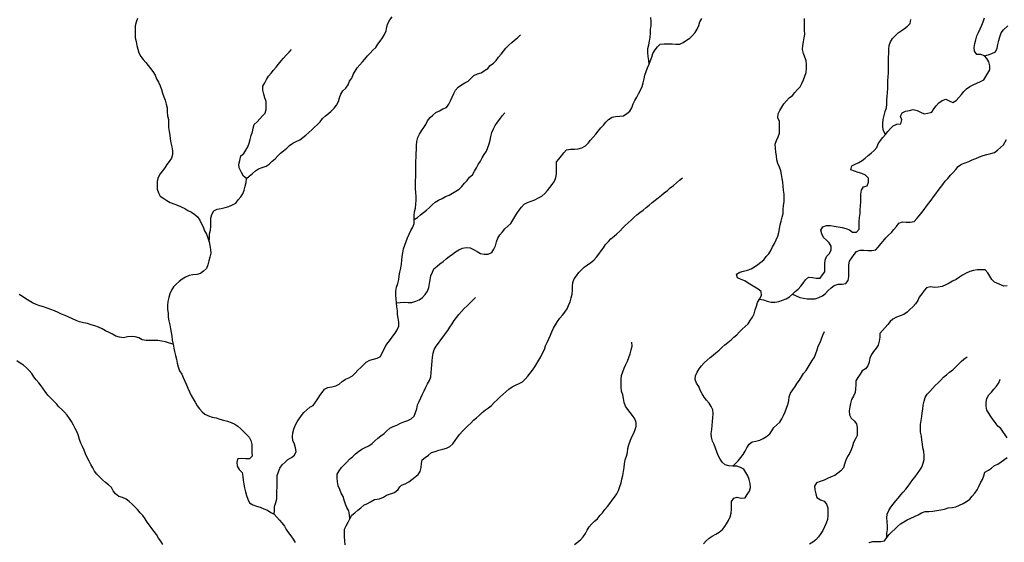
# Model space of a CAD drawing. Extents: x 467612 to 500000, y 3235684 to 3263430.
# Drawn here: x 474664 to 478434, y 3254768 to 3256771 of the extents above; entities that cross this region are included whole.
import ezdxf

# ---------------------------------------------------------------- set-up
doc = ezdxf.new("R2010")
doc.units = 0
doc.layers.add('HL_3271', color=59, linetype='CONTINUOUS')

msp = doc.modelspace()

# ---------------------------------------------------------------- linework, layer by layer
at = {"layer": 'HL_3271', "color": 3, "linetype": 'CONTINUOUS'}
for points in [[(475115, 3256775), (475109, 3256762), (475106, 3256747), (475106, 3256732), (475106, 3256717), (475106, 3256702), (475110, 3256687), (475112, 3256672), (475116, 3256658), (475120, 3256644), (475127, 3256630), (475136, 3256618), (475146, 3256607), (475156, 3256596), (475165, 3256584), (475174, 3256572), (475182, 3256559), (475188, 3256545), (475195, 3256532), (475201, 3256518), (475206, 3256504), (475210, 3256490), (475215, 3256475), (475221, 3256462), (475225, 3256447), (475228, 3256433), (475228, 3256418), (475230, 3256403), (475233, 3256388), (475234, 3256373), (475234, 3256358), (475236, 3256343), (475238, 3256328), (475240, 3256314), (475242, 3256299), (475246, 3256284), (475249, 3256269), (475249, 3256254), (475245, 3256240), (475236, 3256228), (475227, 3256216), (475220, 3256203), (475210, 3256192), (475201, 3256180), (475194, 3256166), (475190, 3256152), (475190, 3256137), (475190, 3256122), (475195, 3256108), (475202, 3256095), (475215, 3256086), (475227, 3256078), (475240, 3256070), (475254, 3256065), (475268, 3256060), (475282, 3256054), (475296, 3256048), (475308, 3256040), (475322, 3256033), (475334, 3256025), (475345, 3256015), (475354, 3256003), (475360, 3255989), (475366, 3255977), (475371, 3255962), (475379, 3255949), (475384, 3255935), (475389, 3255920)], [(475532, 3256162), (475543, 3256172), (475555, 3256182), (475566, 3256192), (475578, 3256200), (475592, 3256205), (475607, 3256210), (475619, 3256218), (475630, 3256229), (475642, 3256238), (475652, 3256249), (475663, 3256259), (475674, 3256269), (475686, 3256279), (475697, 3256289), (475709, 3256298), (475723, 3256304), (475736, 3256311), (475748, 3256319), (475760, 3256329), (475771, 3256339), (475782, 3256349), (475793, 3256359), (475804, 3256369), (475814, 3256380), (475823, 3256392), (475835, 3256402), (475846, 3256411), (475857, 3256421), (475868, 3256432), (475877, 3256444), (475884, 3256457), (475888, 3256471), (475894, 3256485), (475901, 3256498), (475912, 3256509), (475921, 3256521), (475927, 3256535), (475935, 3256547), (475941, 3256561), (475948, 3256574), (475956, 3256587), (475966, 3256598), (475976, 3256609), (475986, 3256620), (475996, 3256632), (476006, 3256643), (476016, 3256654), (476027, 3256665), (476035, 3256677), (476044, 3256689), (476053, 3256701), (476061, 3256714), (476067, 3256728), (476069, 3256743), (476073, 3256757), (476081, 3256770), (476090, 3256782)], [(477074, 3256600), (477073, 3256615), (477070, 3256630), (477069, 3256645), (477069, 3256660), (477073, 3256674), (477076, 3256689), (477078, 3256704), (477080, 3256719), (477080, 3256734), (477082, 3256749), (477082, 3256764), (477081, 3256779)], [(477074, 3256600), (477080, 3256614), (477084, 3256628), (477089, 3256642), (477097, 3256655), (477106, 3256667), (477117, 3256677), (477132, 3256678), (477147, 3256678), (477162, 3256679), (477177, 3256677), (477192, 3256677), (477205, 3256684), (477217, 3256692), (477230, 3256700), (477240, 3256711), (477250, 3256722), (477258, 3256735), (477264, 3256749), (477268, 3256763), (477276, 3256776)], [(477497, 3255700), (477504, 3255714), (477503, 3255729), (477492, 3255738), (477479, 3255746), (477466, 3255754), (477454, 3255762), (477441, 3255770), (477427, 3255776), (477413, 3255782), (477409, 3255796), (477422, 3255804), (477436, 3255807), (477451, 3255811), (477465, 3255816), (477478, 3255824), (477490, 3255833), (477502, 3255842), (477513, 3255851), (477523, 3255863), (477533, 3255874), (477540, 3255887), (477547, 3255901), (477554, 3255914), (477561, 3255927), (477567, 3255941), (477571, 3255955), (477574, 3255970), (477576, 3255985), (477580, 3255999), (477584, 3256014), (477587, 3256029), (477588, 3256044), (477589, 3256059), (477591, 3256073), (477592, 3256088), (477591, 3256103), (477589, 3256118), (477588, 3256133), (477586, 3256148), (477584, 3256163), (477581, 3256178), (477579, 3256192), (477573, 3256206), (477567, 3256220), (477563, 3256234), (477562, 3256249), (477559, 3256264), (477558, 3256279), (477557, 3256294), (477562, 3256308), (477568, 3256322), (477573, 3256336), (477573, 3256351), (477573, 3256366), (477573, 3256381), (477567, 3256395), (477568, 3256410), (477575, 3256423), (477582, 3256436), (477590, 3256449), (477600, 3256460), (477611, 3256471), (477623, 3256480), (477632, 3256492), (477642, 3256503), (477653, 3256514), (477659, 3256527), (477665, 3256541), (477671, 3256555), (477676, 3256569), (477677, 3256584), (477677, 3256599), (477675, 3256614), (477671, 3256628), (477665, 3256642), (477662, 3256657), (477663, 3256672), (477665, 3256686), (477668, 3256701), (477670, 3256716), (477669, 3256731), (477669, 3256746), (477669, 3256761), (477669, 3256776)], [(477979, 3256331), (477972, 3256345), (477969, 3256359), (477969, 3256374), (477971, 3256389), (477974, 3256404), (477978, 3256419), (477983, 3256433), (477985, 3256447), (477985, 3256462), (477986, 3256477), (477987, 3256492), (477989, 3256507), (477989, 3256522), (477989, 3256537), (477990, 3256552), (477991, 3256567), (477991, 3256582), (477991, 3256597), (477991, 3256612), (477991, 3256627), (477992, 3256642), (477992, 3256657), (477993, 3256672), (477998, 3256686), (478006, 3256699), (478017, 3256709), (478028, 3256720), (478040, 3256728), (478052, 3256737), (478064, 3256746), (478074, 3256757), (478077, 3256772)], [(478358, 3256633), (478344, 3256638), (478329, 3256638), (478320, 3256650), (478319, 3256665), (478321, 3256680), (478326, 3256694), (478329, 3256709), (478336, 3256722), (478342, 3256736), (478348, 3256750), (478354, 3256763), (478358, 3256778)], [(476174, 3256005), (476174, 3256020), (476176, 3256035), (476179, 3256049), (476181, 3256064), (476182, 3256079), (476182, 3256094), (476181, 3256109), (476180, 3256124), (476180, 3256139), (476180, 3256154), (476181, 3256169), (476181, 3256184), (476181, 3256199), (476181, 3256214), (476181, 3256229), (476182, 3256244), (476182, 3256259), (476183, 3256274), (476183, 3256289), (476185, 3256304), (476188, 3256319), (476195, 3256332), (476203, 3256345), (476211, 3256358), (476219, 3256370), (476226, 3256383), (476235, 3256396), (476246, 3256405), (476257, 3256415), (476271, 3256422), (476284, 3256429), (476298, 3256435), (476307, 3256447), (476314, 3256460), (476320, 3256474), (476326, 3256488), (476333, 3256501), (476343, 3256512), (476355, 3256521), (476368, 3256529), (476381, 3256536), (476392, 3256547), (476403, 3256557), (476417, 3256563), (476431, 3256567), (476444, 3256576), (476456, 3256584), (476466, 3256595), (476478, 3256605), (476488, 3256615), (476497, 3256627), (476507, 3256639), (476516, 3256651), (476526, 3256662), (476537, 3256673), (476548, 3256683), (476559, 3256692), (476570, 3256702), (476581, 3256713)], [(478358, 3256633), (478373, 3256636), (478387, 3256641), (478401, 3256648), (478407, 3256662), (478410, 3256676), (478414, 3256691), (478417, 3256705), (478422, 3256720), (478431, 3256732), (478448, 3256747)], [(475532, 3256162), (475521, 3256172), (475513, 3256185), (475504, 3256203), (475503, 3256217), (475507, 3256231), (475511, 3256249), (475522, 3256258), (475530, 3256271), (475537, 3256284), (475542, 3256298), (475546, 3256312), (475550, 3256327), (475555, 3256341), (475558, 3256355), (475562, 3256370), (475573, 3256380), (475583, 3256391), (475594, 3256402), (475604, 3256413), (475608, 3256427), (475608, 3256442), (475607, 3256457), (475602, 3256472), (475598, 3256486), (475595, 3256501), (475595, 3256516), (475602, 3256529), (475609, 3256542), (475617, 3256555), (475627, 3256566), (475636, 3256578), (475646, 3256589), (475655, 3256601), (475665, 3256613), (475674, 3256624), (475684, 3256635), (475695, 3256646), (475705, 3256657)], [(476107, 3255686), (476121, 3255688), (476136, 3255689), (476151, 3255687), (476166, 3255688), (476181, 3255692), (476194, 3255698), (476206, 3255707), (476217, 3255718), (476225, 3255731), (476230, 3255745), (476233, 3255760), (476236, 3255774), (476238, 3255789), (476244, 3255803), (476250, 3255817), (476262, 3255826), (476273, 3255836), (476285, 3255845), (476297, 3255855), (476308, 3255864), (476321, 3255872), (476333, 3255881), (476346, 3255889), (476359, 3255896), (476374, 3255898), (476389, 3255897), (476402, 3255891), (476415, 3255883), (476428, 3255875), (476443, 3255872), (476458, 3255873), (476472, 3255879), (476479, 3255892), (476486, 3255905), (476490, 3255920), (476495, 3255934), (476502, 3255947), (476512, 3255958), (476522, 3255970), (476533, 3255980), (476544, 3255990), (476552, 3256003), (476560, 3256016), (476568, 3256028), (476576, 3256041), (476585, 3256053), (476595, 3256064), (476609, 3256070), (476623, 3256075), (476637, 3256081), (476650, 3256088), (476663, 3256095), (476675, 3256105), (476685, 3256116), (476694, 3256128), (476703, 3256140), (476712, 3256152), (476717, 3256166), (476719, 3256181), (476719, 3256196), (476719, 3256211), (476720, 3256226), (476729, 3256237), (476738, 3256249), (476748, 3256261), (476758, 3256272), (476773, 3256275), (476788, 3256275), (476802, 3256276), (476817, 3256280), (476830, 3256288), (476841, 3256298), (476850, 3256309), (476860, 3256321), (476870, 3256332), (476879, 3256344), (476889, 3256356), (476899, 3256367), (476909, 3256378), (476919, 3256388), (476932, 3256397), (476946, 3256400), (476961, 3256401), (476976, 3256403), (476989, 3256411), (477000, 3256421), (477008, 3256433), (477013, 3256448), (477020, 3256461), (477027, 3256474), (477034, 3256487), (477041, 3256501), (477047, 3256515), (477051, 3256529), (477055, 3256544), (477058, 3256558), (477063, 3256572), (477068, 3256586), (477074, 3256600)], [(477979, 3256331), (477988, 3256342), (477998, 3256354), (478009, 3256364), (478023, 3256371), (478038, 3256372), (478042, 3256387), (478037, 3256401), (478043, 3256414), (478056, 3256421), (478071, 3256423), (478086, 3256427), (478101, 3256423), (478114, 3256417), (478127, 3256410), (478142, 3256413), (478157, 3256417), (478165, 3256429), (478174, 3256441), (478184, 3256452), (478196, 3256461), (478210, 3256467), (478223, 3256460), (478237, 3256454), (478250, 3256461), (478260, 3256473), (478270, 3256484), (478279, 3256496), (478290, 3256506), (478302, 3256515), (478315, 3256522), (478329, 3256528), (478343, 3256534), (478356, 3256540), (478364, 3256553), (478371, 3256566), (478379, 3256579), (478379, 3256594), (478375, 3256609), (478368, 3256622), (478358, 3256633)], [(476174, 3256005), (476187, 3256013), (476198, 3256023), (476210, 3256032), (476222, 3256041), (476233, 3256052), (476243, 3256062), (476255, 3256072), (476267, 3256080), (476281, 3256086), (476294, 3256093), (476308, 3256099), (476321, 3256106), (476334, 3256114), (476347, 3256122), (476357, 3256132), (476367, 3256144), (476377, 3256155), (476386, 3256167), (476398, 3256177), (476405, 3256190), (476413, 3256203), (476420, 3256216), (476428, 3256229), (476435, 3256242), (476443, 3256254), (476451, 3256267), (476457, 3256281), (476462, 3256295), (476465, 3256310), (476468, 3256324), (476472, 3256339), (476478, 3256353), (476484, 3256366), (476494, 3256378), (476502, 3256390), (476511, 3256402), (476521, 3256414)], [(477623, 3255719), (477633, 3255729), (477645, 3255739), (477655, 3255750), (477664, 3255762), (477673, 3255774), (477685, 3255784), (477700, 3255783), (477714, 3255781), (477729, 3255780), (477738, 3255793), (477747, 3255805), (477747, 3255820), (477747, 3255835), (477748, 3255850), (477753, 3255864), (477764, 3255874), (477771, 3255888), (477771, 3255903), (477764, 3255916), (477753, 3255926), (477742, 3255936), (477735, 3255950), (477732, 3255964), (477740, 3255977), (477754, 3255983), (477769, 3255983), (477783, 3255980), (477798, 3255977), (477813, 3255975), (477827, 3255971), (477841, 3255966), (477853, 3255957), (477868, 3255957), (477878, 3255968), (477879, 3255983), (477879, 3255998), (477880, 3256013), (477882, 3256028), (477883, 3256043), (477884, 3256058), (477885, 3256073), (477885, 3256088), (477885, 3256103), (477888, 3256118), (477895, 3256131), (477909, 3256135), (477915, 3256149), (477914, 3256164), (477903, 3256175), (477889, 3256182), (477875, 3256186), (477861, 3256190), (477847, 3256196), (477850, 3256211), (477863, 3256218), (477877, 3256224), (477890, 3256231), (477902, 3256241), (477913, 3256250), (477925, 3256260), (477936, 3256270), (477946, 3256281), (477951, 3256295), (477960, 3256308), (477969, 3256319), (477979, 3256331)], [(477623, 3255719), (477637, 3255713), (477651, 3255707), (477665, 3255704), (477680, 3255701), (477695, 3255701), (477710, 3255702), (477724, 3255707), (477738, 3255713), (477750, 3255722), (477760, 3255733), (477771, 3255744), (477783, 3255752), (477798, 3255757), (477813, 3255758), (477827, 3255760), (477837, 3255772), (477839, 3255787), (477839, 3255802), (477839, 3255817), (477839, 3255832), (477842, 3255846), (477851, 3255858), (477859, 3255871), (477868, 3255883), (477882, 3255888), (477897, 3255888), (477912, 3255886), (477927, 3255887), (477942, 3255889), (477952, 3255900), (477961, 3255912), (477971, 3255923), (477981, 3255935), (477991, 3255945), (478002, 3255956), (478012, 3255967), (478021, 3255979), (478031, 3255991), (478044, 3255997), (478059, 3255995), (478074, 3255995), (478089, 3255998), (478099, 3256009), (478109, 3256020), (478118, 3256032), (478127, 3256044), (478136, 3256056), (478145, 3256068), (478155, 3256080), (478163, 3256092), (478172, 3256104), (478181, 3256117), (478190, 3256128), (478199, 3256140), (478208, 3256152), (478218, 3256163), (478228, 3256175), (478238, 3256186), (478249, 3256197), (478258, 3256208), (478270, 3256218), (478284, 3256223), (478298, 3256228), (478312, 3256234), (478326, 3256239), (478340, 3256245), (478353, 3256251), (478368, 3256254), (478383, 3256258), (478397, 3256262), (478409, 3256271), (478420, 3256281), (478431, 3256291), (478443, 3256312)], [(475389, 3255920), (475390, 3255935), (475391, 3255950), (475394, 3255965), (475395, 3255980), (475396, 3255995), (475396, 3256010), (475400, 3256024), (475407, 3256038), (475420, 3256045), (475435, 3256048), (475450, 3256052), (475464, 3256055), (475478, 3256061), (475491, 3256068), (475500, 3256081), (475510, 3256092), (475518, 3256104), (475523, 3256118), (475527, 3256133), (475531, 3256147), (475532, 3256162)], [(475928, 3254859), (475936, 3254872), (475947, 3254882), (475958, 3254892), (475970, 3254901), (475981, 3254911), (475995, 3254917), (476007, 3254924), (476023, 3254932), (476041, 3254935), (476057, 3254942), (476068, 3254949), (476087, 3254955), (476099, 3254959), (476113, 3254971), (476120, 3254981), (476126, 3254987), (476140, 3254993), (476154, 3255000), (476166, 3255009), (476177, 3255018), (476189, 3255028), (476197, 3255040), (476201, 3255055), (476203, 3255070), (476205, 3255084), (476217, 3255094), (476229, 3255103), (476241, 3255112), (476255, 3255117), (476269, 3255122), (476284, 3255125), (476298, 3255129), (476311, 3255136), (476323, 3255146), (476331, 3255158), (476340, 3255171), (476349, 3255183), (476359, 3255194), (476369, 3255205), (476380, 3255215), (476391, 3255225), (476402, 3255236), (476413, 3255246), (476424, 3255256), (476435, 3255266), (476447, 3255276), (476459, 3255284), (476471, 3255293), (476481, 3255304), (476492, 3255314), (476503, 3255325), (476514, 3255335), (476525, 3255345), (476537, 3255355), (476549, 3255364), (476562, 3255371), (476576, 3255377), (476589, 3255383), (476600, 3255393), (476610, 3255405), (476619, 3255417), (476628, 3255428), (476636, 3255441), (476644, 3255454), (476652, 3255467), (476660, 3255479), (476666, 3255493), (476673, 3255507), (476677, 3255521), (476684, 3255534), (476690, 3255548), (476696, 3255562), (476702, 3255575), (476708, 3255589), (476715, 3255602), (476723, 3255615), (476732, 3255627), (476742, 3255639), (476751, 3255650), (476760, 3255663), (476766, 3255676), (476772, 3255690), (476776, 3255705), (476779, 3255719), (476781, 3255734), (476781, 3255749), (476782, 3255764), (476787, 3255778), (476796, 3255790), (476805, 3255802), (476815, 3255813), (476826, 3255823), (476838, 3255832), (476851, 3255841), (476862, 3255850), (476873, 3255861), (476882, 3255873), (476891, 3255885), (476899, 3255897), (476907, 3255910), (476918, 3255921), (476928, 3255931), (476940, 3255941), (476951, 3255951), (476962, 3255961), (476972, 3255972), (476983, 3255982), (476994, 3255992), (477005, 3256003), (477016, 3256013), (477027, 3256023), (477039, 3256032), (477051, 3256041), (477063, 3256051), (477074, 3256060), (477086, 3256070), (477097, 3256079), (477109, 3256089), (477121, 3256098), (477132, 3256108), (477144, 3256117), (477155, 3256127), (477167, 3256136), (477179, 3256146), (477190, 3256156), (477202, 3256165)], [(476107, 3255686), (476105, 3255701), (476104, 3255716), (476104, 3255731), (476107, 3255746), (476112, 3255760), (476116, 3255775), (476117, 3255790), (476120, 3255804), (476123, 3255819), (476126, 3255834), (476127, 3255849), (476128, 3255864), (476131, 3255878), (476134, 3255893), (476139, 3255907), (476144, 3255921), (476149, 3255935), (476155, 3255949), (476161, 3255963), (476169, 3255976), (476174, 3255990), (476174, 3256005)], [(475389, 3255920), (475392, 3255906), (475394, 3255891), (475395, 3255876), (475392, 3255861), (475388, 3255847), (475384, 3255832), (475379, 3255818), (475368, 3255808), (475356, 3255799), (475342, 3255795), (475327, 3255793), (475312, 3255791), (475298, 3255785), (475286, 3255777), (475274, 3255768), (475263, 3255758), (475252, 3255747), (475245, 3255734), (475239, 3255720), (475235, 3255706), (475231, 3255691), (475230, 3255676), (475230, 3255661), (475232, 3255646), (475232, 3255631), (475235, 3255617), (475238, 3255602), (475241, 3255587), (475243, 3255572), (475246, 3255558), (475248, 3255543), (475251, 3255528)], [(478446, 3255751), (478433, 3255750), (478397, 3255765), (478387, 3255776), (478379, 3255788), (478371, 3255801), (478361, 3255812), (478346, 3255812), (478331, 3255812), (478316, 3255810), (478302, 3255806), (478288, 3255800), (478275, 3255792), (478263, 3255784), (478250, 3255776), (478236, 3255769), (478223, 3255762), (478210, 3255755), (478196, 3255749), (478181, 3255746), (478167, 3255745), (478152, 3255747), (478137, 3255743), (478127, 3255733), (478118, 3255720), (478109, 3255708), (478103, 3255695), (478094, 3255682), (478084, 3255671), (478073, 3255661), (478062, 3255650), (478050, 3255642), (478036, 3255636), (478022, 3255631), (478008, 3255624), (477997, 3255614), (477988, 3255603), (477978, 3255591), (477968, 3255580), (477958, 3255569), (477958, 3255554), (477955, 3255539), (477952, 3255524), (477944, 3255512), (477934, 3255500), (477926, 3255488), (477920, 3255474), (477917, 3255459), (477912, 3255445), (477903, 3255433), (477890, 3255425), (477882, 3255413), (477874, 3255400), (477866, 3255387), (477866, 3255372), (477865, 3255357), (477863, 3255343), (477857, 3255329), (477849, 3255316), (477845, 3255301), (477843, 3255287), (477840, 3255272), (477841, 3255257), (477848, 3255244), (477859, 3255234), (477869, 3255222), (477871, 3255208), (477871, 3255193), (477871, 3255178), (477864, 3255165), (477857, 3255151), (477853, 3255137), (477848, 3255123), (477842, 3255109), (477834, 3255097), (477828, 3255083), (477823, 3255068), (477819, 3255054), (477809, 3255042), (477797, 3255033), (477785, 3255025), (477771, 3255020), (477757, 3255013), (477744, 3255007), (477729, 3255002), (477715, 3254997), (477708, 3254984), (477709, 3254969), (477713, 3254954), (477717, 3254940), (477730, 3254931), (477744, 3254926), (477754, 3254915), (477758, 3254901), (477758, 3254886), (477758, 3254871), (477757, 3254856), (477752, 3254842), (477746, 3254828), (477739, 3254814), (477732, 3254802), (477723, 3254789), (477713, 3254778), (477701, 3254769), (477689, 3254761)], [(475251, 3255528), (475237, 3255532), (475222, 3255537), (475208, 3255539), (475193, 3255542), (475178, 3255542), (475163, 3255542), (475148, 3255542), (475133, 3255544), (475120, 3255552), (475106, 3255556), (475091, 3255557), (475076, 3255556), (475061, 3255552), (475046, 3255554), (475032, 3255559), (475019, 3255566), (475006, 3255573), (474992, 3255579), (474979, 3255587), (474965, 3255593), (474951, 3255598), (474937, 3255602), (474923, 3255607), (474908, 3255610), (474893, 3255613), (474880, 3255619), (474866, 3255625), (474852, 3255631), (474838, 3255637), (474824, 3255643), (474811, 3255649), (474797, 3255655), (474783, 3255660), (474769, 3255666), (474755, 3255671), (474741, 3255675), (474726, 3255680), (474713, 3255686), (474700, 3255694), (474687, 3255702), (474674, 3255710), (474662, 3255718)], [(475928, 3254859), (475926, 3254874), (475924, 3254889), (475917, 3254902), (475911, 3254915), (475906, 3254930), (475902, 3254944), (475895, 3254957), (475890, 3254971), (475883, 3254985), (475881, 3255000), (475880, 3255015), (475879, 3255030), (475887, 3255042), (475896, 3255055), (475906, 3255066), (475917, 3255076), (475927, 3255087), (475939, 3255097), (475950, 3255107), (475961, 3255117), (475974, 3255125), (475987, 3255132), (476001, 3255138), (476013, 3255147), (476024, 3255157), (476035, 3255167), (476047, 3255176), (476059, 3255186), (476070, 3255196), (476081, 3255206), (476094, 3255212), (476108, 3255218), (476122, 3255225), (476135, 3255230), (476150, 3255235), (476163, 3255242), (476174, 3255252), (476179, 3255266), (476184, 3255280), (476187, 3255295), (476193, 3255308), (476200, 3255322), (476206, 3255336), (476213, 3255349), (476219, 3255363), (476225, 3255376), (476233, 3255389), (476238, 3255403), (476239, 3255418), (476241, 3255433), (476242, 3255448), (476243, 3255463), (476244, 3255478), (476247, 3255493), (476251, 3255507), (476258, 3255520), (476267, 3255532), (476276, 3255544), (476285, 3255556), (476294, 3255568), (476303, 3255580), (476311, 3255593), (476320, 3255605), (476328, 3255618), (476336, 3255630), (476346, 3255642), (476356, 3255653), (476366, 3255664), (476377, 3255674), (476388, 3255685), (476398, 3255695), (476409, 3255706)], [(477395, 3255060), (477380, 3255061), (477365, 3255065), (477354, 3255075), (477346, 3255087), (477339, 3255101), (477333, 3255115), (477328, 3255129), (477323, 3255143), (477317, 3255156), (477313, 3255171), (477312, 3255186), (477314, 3255201), (477316, 3255216), (477317, 3255231), (477318, 3255246), (477319, 3255261), (477318, 3255276), (477312, 3255289), (477304, 3255302), (477294, 3255313), (477285, 3255325), (477277, 3255338), (477270, 3255351), (477264, 3255365), (477256, 3255378), (477250, 3255392), (477252, 3255406), (477258, 3255420), (477266, 3255433), (477275, 3255445), (477285, 3255456), (477296, 3255466), (477308, 3255476), (477319, 3255486), (477330, 3255495), (477342, 3255505), (477353, 3255515), (477364, 3255525), (477376, 3255534), (477388, 3255544), (477399, 3255554), (477410, 3255564), (477420, 3255575), (477431, 3255585), (477442, 3255595), (477453, 3255606), (477461, 3255618), (477470, 3255631), (477476, 3255644), (477480, 3255659), (477485, 3255673), (477489, 3255687), (477497, 3255700)], [(477497, 3255700), (477512, 3255697), (477526, 3255693), (477541, 3255689), (477556, 3255689), (477571, 3255691), (477585, 3255696), (477599, 3255701), (477612, 3255709), (477623, 3255719)], [(475638, 3254876), (475639, 3254891), (475640, 3254906), (475644, 3254921), (475648, 3254935), (475648, 3254950), (475648, 3254965), (475649, 3254980), (475649, 3254995), (475650, 3255010), (475650, 3255025), (475655, 3255039), (475660, 3255053), (475669, 3255065), (475680, 3255076), (475691, 3255086), (475704, 3255093), (475716, 3255103), (475723, 3255116), (475720, 3255130), (475716, 3255145), (475709, 3255158), (475708, 3255173), (475710, 3255188), (475714, 3255202), (475719, 3255216), (475726, 3255230), (475734, 3255242), (475743, 3255255), (475752, 3255266), (475763, 3255276), (475775, 3255286), (475788, 3255293), (475796, 3255306), (475805, 3255318), (475813, 3255331), (475822, 3255343), (475831, 3255355), (475844, 3255362), (475859, 3255364), (475874, 3255368), (475887, 3255375), (475898, 3255385), (475911, 3255393), (475924, 3255399), (475938, 3255407), (475948, 3255417), (475959, 3255428), (475970, 3255438), (475980, 3255448), (475991, 3255459), (476004, 3255466), (476019, 3255470), (476033, 3255474), (476046, 3255481), (476052, 3255495), (476059, 3255508), (476066, 3255522), (476075, 3255534), (476084, 3255546), (476093, 3255558), (476101, 3255570), (476109, 3255583), (476115, 3255597), (476116, 3255612), (476113, 3255627), (476111, 3255642), (476110, 3255656), (476108, 3255671), (476107, 3255686)], [(477395, 3255060), (477405, 3255070), (477415, 3255081), (477425, 3255093), (477434, 3255105), (477442, 3255118), (477449, 3255131), (477457, 3255144), (477469, 3255153), (477483, 3255156), (477498, 3255160), (477511, 3255166), (477524, 3255174), (477536, 3255184), (477544, 3255196), (477552, 3255209), (477563, 3255219), (477575, 3255229), (477583, 3255241), (477589, 3255255), (477595, 3255269), (477600, 3255283), (477606, 3255297), (477609, 3255311), (477610, 3255326), (477616, 3255340), (477625, 3255353), (477633, 3255365), (477641, 3255378), (477650, 3255390), (477658, 3255402), (477666, 3255415), (477675, 3255427), (477683, 3255440), (477691, 3255453), (477699, 3255465), (477707, 3255478), (477713, 3255492), (477718, 3255506), (477722, 3255520), (477729, 3255534), (477734, 3255548), (477740, 3255562), (477746, 3255576)], [(475251, 3255528), (475254, 3255513), (475256, 3255499), (475260, 3255484), (475264, 3255470), (475267, 3255455), (475271, 3255441), (475276, 3255426), (475284, 3255413), (475290, 3255400), (475296, 3255386), (475302, 3255372), (475308, 3255359), (475314, 3255345), (475320, 3255331), (475328, 3255318), (475336, 3255305), (475343, 3255292), (475352, 3255280), (475362, 3255269), (475373, 3255260), (475387, 3255253), (475401, 3255248), (475416, 3255245), (475430, 3255240), (475444, 3255236), (475459, 3255233), (475473, 3255228), (475487, 3255221), (475499, 3255213), (475510, 3255203), (475521, 3255193), (475532, 3255182), (475542, 3255171), (475549, 3255158), (475552, 3255143), (475553, 3255128), (475553, 3255113), (475554, 3255098), (475544, 3255088), (475529, 3255089), (475514, 3255090), (475499, 3255089), (475495, 3255075), (475497, 3255060), (475504, 3255047), (475515, 3255036), (475518, 3255021), (475519, 3255006), (475522, 3254991), (475525, 3254977), (475528, 3254962), (475532, 3254948), (475537, 3254934), (475544, 3254920), (475556, 3254912), (475570, 3254907), (475585, 3254903), (475598, 3254897), (475613, 3254892), (475625, 3254883), (475638, 3254876)], [(476788, 3254760), (476800, 3254769), (476811, 3254778), (476821, 3254789), (476830, 3254802), (476837, 3254815), (476845, 3254828), (476855, 3254839), (476865, 3254850), (476877, 3254859), (476886, 3254871), (476896, 3254882), (476905, 3254894), (476915, 3254906), (476924, 3254917), (476933, 3254930), (476942, 3254942), (476950, 3254954), (476957, 3254967), (476962, 3254982), (476967, 3254996), (476970, 3255010), (476973, 3255025), (476976, 3255040), (476979, 3255055), (476980, 3255069), (476982, 3255084), (476988, 3255098), (476991, 3255113), (476993, 3255128), (476997, 3255142), (477002, 3255156), (477007, 3255170), (477014, 3255184), (477020, 3255197), (477024, 3255212), (477024, 3255227), (477019, 3255241), (477011, 3255254), (477002, 3255266), (476993, 3255278), (476984, 3255290), (476979, 3255304), (476976, 3255319), (476973, 3255333), (476969, 3255348), (476967, 3255363), (476967, 3255378), (476967, 3255393), (476969, 3255408), (476973, 3255422), (476979, 3255436), (476985, 3255450), (476991, 3255463), (476997, 3255477), (477001, 3255491), (477006, 3255506), (477009, 3255520), (477008, 3255535)], [(477984, 3254787), (477985, 3254802), (477987, 3254817), (477987, 3254832), (477986, 3254847), (477985, 3254862), (477986, 3254876), (477992, 3254890), (478000, 3254903), (478009, 3254915), (478019, 3254927), (478028, 3254938), (478038, 3254950), (478047, 3254961), (478057, 3254972), (478066, 3254984), (478075, 3254996), (478084, 3255009), (478093, 3255020), (478102, 3255032), (478111, 3255045), (478119, 3255057), (478124, 3255072), (478127, 3255086), (478127, 3255101), (478126, 3255116), (478123, 3255131), (478121, 3255146), (478118, 3255160), (478117, 3255175), (478114, 3255190), (478113, 3255205), (478114, 3255220), (478116, 3255235), (478119, 3255250), (478120, 3255264), (478122, 3255279), (478124, 3255294), (478128, 3255309), (478132, 3255323), (478139, 3255336), (478149, 3255347), (478160, 3255358), (478170, 3255369), (478181, 3255380), (478191, 3255390), (478202, 3255401), (478213, 3255410), (478225, 3255420), (478237, 3255429), (478248, 3255439), (478258, 3255450), (478269, 3255461), (478280, 3255470), (478292, 3255479)], [(475212, 3254760), (475204, 3254773), (475195, 3254785), (475187, 3254798), (475179, 3254810), (475170, 3254822), (475161, 3254834), (475152, 3254846), (475144, 3254859), (475135, 3254871), (475125, 3254882), (475115, 3254894), (475105, 3254904), (475094, 3254915), (475083, 3254925), (475071, 3254934), (475057, 3254940), (475043, 3254944), (475031, 3254954), (475022, 3254966), (475015, 3254979), (475004, 3254989), (474992, 3254998), (474981, 3255008), (474970, 3255018), (474959, 3255029), (474950, 3255041), (474943, 3255054), (474936, 3255067), (474929, 3255080), (474922, 3255094), (474915, 3255107), (474910, 3255121), (474904, 3255135), (474898, 3255149), (474893, 3255163), (474889, 3255177), (474883, 3255191), (474876, 3255204), (474869, 3255217), (474862, 3255231), (474854, 3255243), (474845, 3255256), (474835, 3255267), (474825, 3255278), (474814, 3255288), (474804, 3255299), (474793, 3255310), (474783, 3255321), (474772, 3255331), (474763, 3255343), (474755, 3255355), (474746, 3255368), (474737, 3255380), (474727, 3255391), (474718, 3255403), (474710, 3255415), (474700, 3255427), (474689, 3255437), (474678, 3255447), (474665, 3255455), (474653, 3255464)], [(478445, 3255169), (478421, 3255204), (478410, 3255214), (478401, 3255226), (478392, 3255238), (478383, 3255250), (478375, 3255263), (478367, 3255275), (478365, 3255290), (478365, 3255305), (478368, 3255320), (478375, 3255333), (478385, 3255344), (478395, 3255355), (478404, 3255367), (478413, 3255379), (478419, 3255393)], [(477984, 3254787), (477994, 3254798), (478004, 3254809), (478015, 3254819), (478026, 3254829), (478037, 3254839), (478050, 3254847), (478063, 3254855), (478077, 3254861), (478090, 3254868), (478104, 3254874), (478117, 3254881), (478131, 3254886), (478146, 3254887), (478161, 3254888), (478176, 3254891), (478191, 3254893), (478206, 3254896), (478220, 3254900), (478235, 3254902), (478249, 3254905), (478263, 3254911), (478277, 3254917), (478290, 3254925), (478302, 3254934), (478312, 3254945), (478321, 3254957), (478330, 3254969), (478337, 3254982), (478343, 3254996), (478351, 3255009), (478356, 3255023), (478360, 3255037), (478374, 3255045), (478386, 3255052), (478397, 3255063), (478410, 3255068), (478423, 3255077), (478445, 3255093)], [(477282, 3254763), (477293, 3254774), (477304, 3254784), (477316, 3254792), (477330, 3254800), (477342, 3254807), (477355, 3254818), (477364, 3254829), (477371, 3254839), (477378, 3254852), (477384, 3254866), (477389, 3254880), (477390, 3254895), (477390, 3254910), (477390, 3254925), (477398, 3254938), (477412, 3254941), (477427, 3254938), (477442, 3254939), (477450, 3254952), (477458, 3254965), (477463, 3254979), (477461, 3254994), (477457, 3255009), (477452, 3255023), (477444, 3255036), (477437, 3255049), (477424, 3255055), (477410, 3255060), (477395, 3255060)], [(475638, 3254876), (475648, 3254865), (475659, 3254854), (475668, 3254843), (475678, 3254831), (475684, 3254817), (475693, 3254805), (475702, 3254793), (475711, 3254781), (475718, 3254768)], [(475910, 3254759), (475909, 3254774), (475908, 3254789), (475907, 3254804), (475908, 3254819), (475914, 3254832), (475921, 3254846), (475928, 3254859)], [(477917, 3254768), (477931, 3254771), (477946, 3254771), (477961, 3254771), (477976, 3254774), (477984, 3254787)]]:
    msp.add_lwpolyline(points, dxfattribs=at)

doc.saveas('drawing.dxf')
